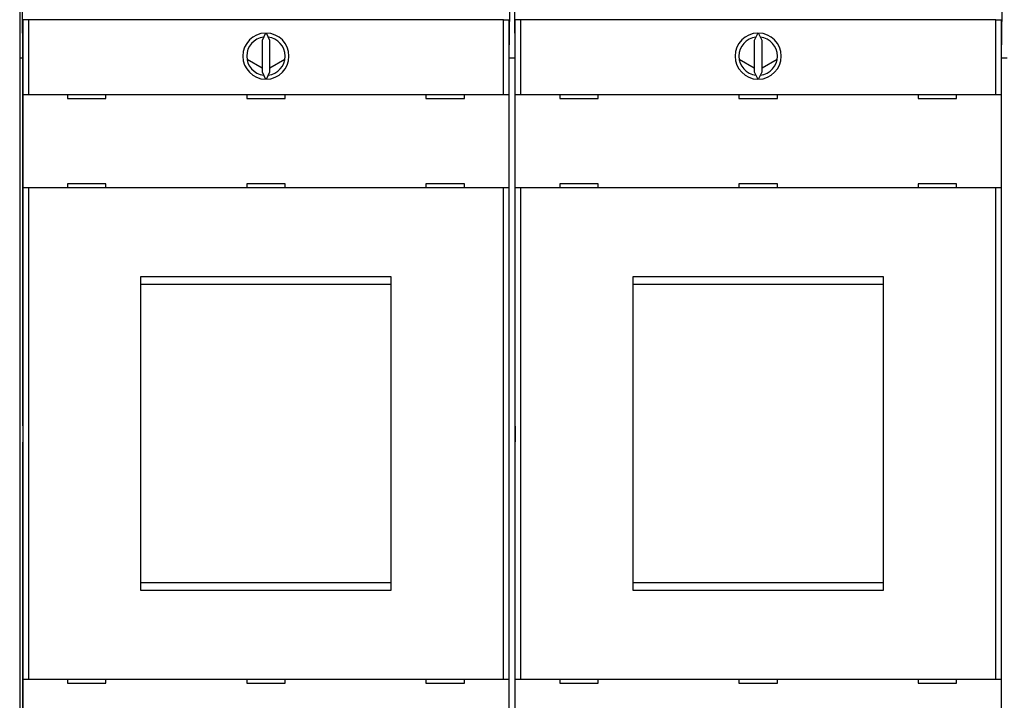
# Model space of a CAD drawing. Extents: x 115 to 791, y 19 to 548.
# Drawn here: x 490 to 618, y 184 to 272 of the extents above; entities that cross this region are included whole.
import ezdxf

# ---------------------------------------------------------------- set-up
doc = ezdxf.new("R2010")
doc.units = 0
doc.layers.get('0').update_dxf_attribs({"linetype": 'CONTINUOUS'})
doc.layers.add('2', color=7, linetype='CONTINUOUS')
doc.layers.get('0').off()
doc.styles.get("Standard").update_dxf_attribs({"font": 'monotxt.shx'})
doc.dimstyles.new('DSTYLE2', dxfattribs={"dimtxt": 3, "dimasz": 3, "dimexe": 3, "dimexo": 0, "dimgap": 2, "dimtad": 1, "dimzin": 3, "dimcen": 0.09, "dimazin": 3, "dimtp": 1, "dimtm": 1, "dimtfac": 1, "dimtofl": 0, "dimtmove": 0, "dimatfit": 3})

# ---------------------------------------------------------------- blocks, each defined once
blk = doc.blocks.new('_AH1')
at = {"color": 0, "linetype": 'CONTINUOUS'}
for p, q in [((-1, 0.166667), (0, 0)), ((-1, 0.166667), (-1, -0.166667)), ((0, 0), (-1, -0.166667)), ((0, 0), (-1, 0))]:
    blk.add_line(p, q, dxfattribs=at)
blk = doc.blocks.new('*D5977')
at = {"layer": '2', "color": 1, "linetype": 'CONTINUOUS'}
for p, q in [((435.67959, 275.16562), (435.67959, 349.17026)), ((690.72959, 228.92576), (690.72959, 349.17026)), ((435.67959, 346.17026), (563.20459, 346.17026)), ((690.72959, 346.17026), (563.20459, 346.17026))]:
    blk.add_line(p, q, dxfattribs=at)
at = {"layer": '2', "color": 1, "xscale": 3, "yscale": 3, "zscale": 3}
for p, rotation in [((435.67959, 346.17026), 180), ((690.72959, 346.17026), 360)]:
    blk.add_blockref('_AH1', p, dxfattribs=dict(at, rotation=rotation))
at = {"layer": '2', "color": 1, "linetype": 'CONTINUOUS'}
blk.add_text('255', height=3, rotation=360, dxfattribs=at).set_placement((558.70459, 348.17126))

msp = doc.modelspace()

# ---------------------------------------------------------------- linework, layer by layer
at = {"layer": '2', "color": 40, "linetype": 'CONTINUOUS'}
for p, q in [((490.17959, 273.06562), (490.17959, 267.06562)), ((490.49202, 273.28742), (490.54525, 267.18742)), ((553.83878, 267.18742), (553.89202, 273.28742)), ((554.49202, 273.28742), (554.54525, 267.18742)), ((617.83878, 267.18742), (617.89202, 273.28742)), ((490.6125, 262.29586), (490.6125, 272.03359)), ((491.31248, 272.03359), (490.6125, 272.03359)), ((553.07156, 272.03359), (491.31248, 272.03359)), ((491.31248, 272.03359), (491.31248, 262.29586)), ((553.07156, 262.29586), (553.07156, 272.03359)), ((553.07156, 272.03359), (553.77153, 272.03359)), ((553.77153, 272.03359), (553.77153, 262.29586)), ((554.6125, 262.29586), (554.6125, 272.03359)), ((555.31248, 272.03359), (554.6125, 272.03359)), ((617.07156, 272.03359), (555.31248, 272.03359)), ((555.31248, 272.03359), (555.31248, 262.29586)), ((617.07156, 262.29586), (617.07156, 272.03359)), ((617.07156, 272.03359), (617.77153, 272.03359)), ((617.77153, 272.03359), (617.77153, 262.29586)), ((522.13333, 270.29529), (521.69202, 269.34889)), ((522.69202, 269.34889), (522.25071, 270.29529)), ((586.13333, 270.29529), (585.69202, 269.34889)), ((586.69202, 269.34889), (586.25071, 270.29529)), ((521.69202, 269.34889), (521.69202, 265.24283)), ((522.69202, 265.24283), (522.69202, 269.34889)), ((585.69202, 269.34889), (585.69202, 265.24283)), ((586.69202, 265.24283), (586.69202, 269.34889)), ((490.17959, 267.06562), (490.54525, 267.06562)), ((490.17959, 267.06562), (490.17959, 169.26562)), ((490.54525, 267.18742), (490.54525, 219.28742)), ((553.83878, 219.28742), (553.83878, 267.18742)), ((553.83878, 267.06562), (554.54525, 267.06562)), ((554.54525, 267.18742), (554.54525, 219.28742)), ((617.83878, 219.28742), (617.83878, 267.18742)), ((617.83878, 267.06562), (618.54525, 267.06562)), ((521.69202, 265.24283), (522.13333, 264.29643)), ((522.25071, 264.29643), (522.69202, 265.24283)), ((585.69202, 265.24283), (586.13333, 264.29643)), ((586.25071, 264.29643), (586.69202, 265.24283)), ((490.61245, 250.19586), (490.61245, 262.29586)), ((490.6125, 262.29586), (491.31248, 262.29586)), ((491.31248, 262.29586), (553.07156, 262.29586)), ((496.39202, 262.29586), (496.39202, 261.79586)), ((496.39202, 261.79586), (501.39202, 261.79586)), ((501.39202, 261.79586), (501.39202, 262.29586)), ((519.69202, 262.29586), (519.69202, 261.79586)), ((519.69202, 261.79586), (524.69202, 261.79586)), ((524.69202, 261.79586), (524.69202, 262.29586)), ((542.99202, 262.29586), (542.99202, 261.79586)), ((542.99202, 261.79586), (547.99202, 261.79586)), ((547.99202, 261.79586), (547.99202, 262.29586)), ((553.07156, 262.29586), (553.77153, 262.29586)), ((553.77159, 262.29586), (553.77159, 250.19586)), ((554.61245, 250.19586), (554.61245, 262.29586)), ((554.6125, 262.29586), (555.31248, 262.29586)), ((555.31248, 262.29586), (617.07156, 262.29586)), ((560.39202, 262.29586), (560.39202, 261.79586)), ((560.39202, 261.79586), (565.39202, 261.79586)), ((565.39202, 261.79586), (565.39202, 262.29586)), ((583.69202, 262.29586), (583.69202, 261.79586)), ((583.69202, 261.79586), (588.69202, 261.79586)), ((588.69202, 261.79586), (588.69202, 262.29586)), ((606.99202, 262.29586), (606.99202, 261.79586)), ((606.99202, 261.79586), (611.99202, 261.79586)), ((611.99202, 261.79586), (611.99202, 262.29586)), ((617.07156, 262.29586), (617.77153, 262.29586)), ((617.77159, 262.29586), (617.77159, 250.19586)), ((491.31248, 250.19586), (490.6125, 250.19586)), ((490.6125, 186.29586), (490.6125, 250.19586)), ((553.07156, 250.19586), (491.31248, 250.19586)), ((491.31248, 250.19586), (491.31248, 186.29586)), ((501.39202, 250.69586), (496.39202, 250.69586)), ((496.39202, 250.69586), (496.39202, 250.19586)), ((501.39202, 250.19586), (501.39202, 250.69586)), ((519.69202, 250.69586), (519.69202, 250.19586)), ((524.69202, 250.69586), (519.69202, 250.69586)), ((524.69202, 250.19586), (524.69202, 250.69586)), ((547.99202, 250.69586), (542.99202, 250.69586)), ((542.99202, 250.69586), (542.99202, 250.19586)), ((547.99202, 250.19586), (547.99202, 250.69586)), ((553.77153, 250.19586), (553.07156, 250.19586)), ((553.07156, 186.29586), (553.07156, 250.19586)), ((553.77153, 250.19586), (553.77153, 186.29586)), ((555.31248, 250.19586), (554.6125, 250.19586)), ((554.6125, 186.29586), (554.6125, 250.19586)), ((617.07156, 250.19586), (555.31248, 250.19586)), ((555.31248, 250.19586), (555.31248, 186.29586)), ((565.39202, 250.69586), (560.39202, 250.69586)), ((560.39202, 250.69586), (560.39202, 250.19586)), ((565.39202, 250.19586), (565.39202, 250.69586)), ((583.69202, 250.69586), (583.69202, 250.19586)), ((588.69202, 250.69586), (583.69202, 250.69586)), ((588.69202, 250.19586), (588.69202, 250.69586)), ((611.99202, 250.69586), (606.99202, 250.69586)), ((606.99202, 250.69586), (606.99202, 250.19586)), ((611.99202, 250.19586), (611.99202, 250.69586)), ((617.77153, 250.19586), (617.07156, 250.19586)), ((617.07156, 186.29586), (617.07156, 250.19586)), ((617.77153, 250.19586), (617.77153, 186.29586)), ((505.94202, 238.64586), (538.44202, 238.64586)), ((505.94202, 197.84586), (505.94202, 238.64586)), ((538.44202, 238.64586), (538.44202, 197.84586)), ((569.94202, 238.64586), (602.44202, 238.64586)), ((569.94202, 197.84586), (569.94202, 238.64586)), ((602.44202, 238.64586), (602.44202, 197.84586)), ((505.94202, 237.64586), (538.44202, 237.64586)), ((569.94202, 237.64586), (602.44202, 237.64586)), ((490.54525, 219.28742), (490.57853, 219.22085)), ((490.57853, 219.22085), (490.57853, 217.15398)), ((553.8055, 219.22085), (553.83878, 219.28742)), ((553.8055, 217.15398), (553.8055, 219.22085)), ((554.54525, 219.28742), (554.57853, 219.22085)), ((554.57853, 219.22085), (554.57853, 217.15398)), ((617.8055, 219.22085), (617.83878, 219.28742)), ((617.8055, 217.15398), (617.8055, 219.22085)), ((490.57853, 217.15398), (490.54525, 217.08742)), ((490.54525, 217.08742), (490.54525, 169.18742)), ((553.83878, 217.08742), (553.8055, 217.15398)), ((553.83878, 169.18742), (553.83878, 217.08742)), ((554.57853, 217.15398), (554.54525, 217.08742)), ((554.54525, 217.08742), (554.54525, 169.18742)), ((617.83878, 217.08742), (617.8055, 217.15398)), ((617.83878, 169.18742), (617.83878, 217.08742)), ((538.44202, 198.84586), (505.94202, 198.84586)), ((602.44202, 198.84586), (569.94202, 198.84586)), ((538.44202, 197.84586), (505.94202, 197.84586)), ((602.44202, 197.84586), (569.94202, 197.84586)), ((490.61245, 174.19586), (490.61245, 186.29586)), ((490.6125, 186.29586), (491.31248, 186.29586)), ((491.31248, 186.29586), (553.07156, 186.29586)), ((496.39202, 186.29586), (496.39202, 185.79586)), ((496.39202, 185.79586), (501.39202, 185.79586)), ((501.39202, 185.79586), (501.39202, 186.29586)), ((519.69202, 186.29586), (519.69202, 185.79586)), ((519.69202, 185.79586), (524.69202, 185.79586)), ((524.69202, 185.79586), (524.69202, 186.29586)), ((542.99202, 186.29586), (542.99202, 185.79586)), ((542.99202, 185.79586), (547.99202, 185.79586)), ((547.99202, 185.79586), (547.99202, 186.29586)), ((553.07156, 186.29586), (553.77153, 186.29586)), ((553.77159, 186.29586), (553.77159, 174.19586)), ((554.61245, 174.19586), (554.61245, 186.29586)), ((554.6125, 186.29586), (555.31248, 186.29586)), ((555.31248, 186.29586), (617.07156, 186.29586)), ((560.39202, 186.29586), (560.39202, 185.79586)), ((560.39202, 185.79586), (565.39202, 185.79586)), ((565.39202, 185.79586), (565.39202, 186.29586)), ((583.69202, 186.29586), (583.69202, 185.79586)), ((583.69202, 185.79586), (588.69202, 185.79586)), ((588.69202, 185.79586), (588.69202, 186.29586)), ((606.99202, 186.29586), (606.99202, 185.79586)), ((606.99202, 185.79586), (611.99202, 185.79586)), ((611.99202, 185.79586), (611.99202, 186.29586)), ((617.07156, 186.29586), (617.77153, 186.29586)), ((617.77159, 186.29586), (617.77159, 174.19586))]:
    msp.add_line(p, q, dxfattribs=at)
at = {"layer": '2', "color": 1, "linetype": 'CONTINUOUS'}
for p, q in [((521.69202, 265.71273), (519.73309, 266.84456)), ((524.65355, 266.85897), (522.69202, 265.72732)), ((585.69202, 265.71273), (583.73309, 266.84456)), ((588.65355, 266.85897), (586.69202, 265.72732))]:
    msp.add_line(p, q, dxfattribs=at)
at = {"layer": '2', "color": 40, "linetype": 'CONTINUOUS'}
for centre, radius, start, end in [((522.19202, 267.29586), 3, 91.120966, 268.87903), ((522.19202, 267.29586), 3, 271.12097, 448.87903), ((586.19202, 267.29586), 3, 91.120966, 268.87903), ((586.19202, 267.29586), 3, 271.12097, 448.87903), ((522.19202, 267.29586), 2.5, 96.892103, 263.1079), ((522.19202, 267.29586), 2.5, 276.8921, 443.1079), ((586.19202, 267.29586), 2.5, 96.892103, 263.1079), ((586.19202, 267.29586), 2.5, 276.8921, 443.1079)]:
    msp.add_arc(centre, radius, start, end, dxfattribs=at)

# ---------------------------------------------------------------- dimensions: what is measured, and where the dimension line sits
at = {"layer": '2', "color": 1, "linetype": 'CONTINUOUS'}
dim = msp.add_linear_dim(base=(435.67959, 346.17026), p1=(690.72959, 228.92576), p2=(435.67959, 275.16562), angle=180, dimstyle='DSTYLE2', override={"dimblk": '_AH1', "dimsah": 0}, dxfattribs=at)
dim.commit()
dim.dimension.update_dxf_attribs({"geometry": '*D5977', "text_midpoint": (563.20459, 349.67126), "dimtype": 128})

doc.saveas('drawing.dxf')
